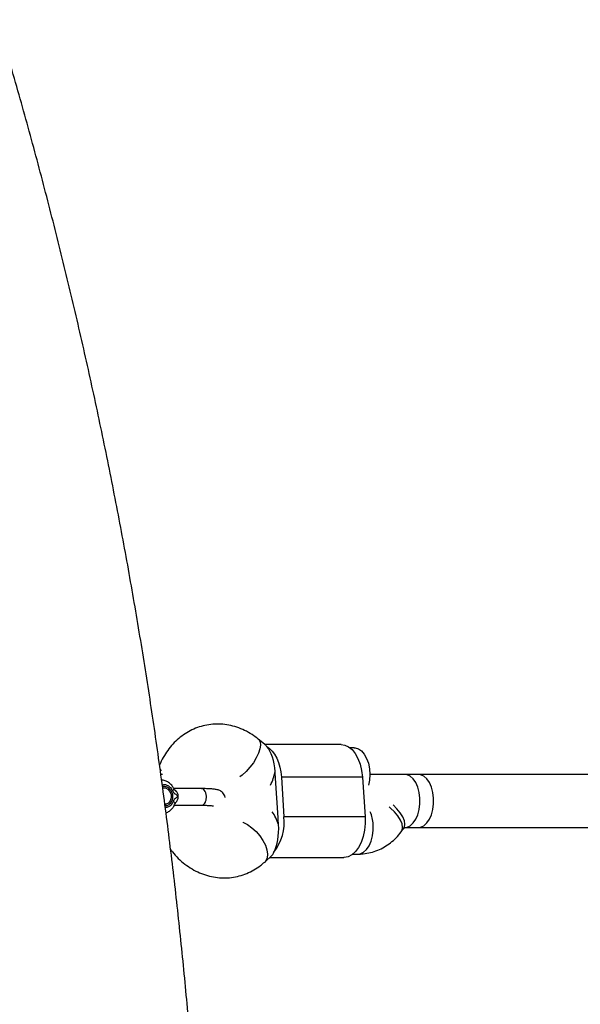
# Model space of a CAD drawing. Units: millimetres. Extents: x -884 to 8497, y 75 to 9741.
# Drawn here: x 3839 to 4008, y 4826 to 5122 of the extents above; entities that cross this region are included whole.
import ezdxf

# ---------------------------------------------------------------- set-up
doc = ezdxf.new("R2010")
doc.units = ezdxf.units.MM
doc.layers.add('Layer 1', color=7, linetype='Continuous')

msp = doc.modelspace()

# ---------------------------------------------------------------- linework, layer by layer
at = {"layer": 'Layer 1', "lineweight": 25}
for points, knots in [([(3895.79, 4687.88), (3895.78, 4691.51), (3895.77, 4695.13), (3895.75, 4698.76), (3895.75, 4698.76), (3895.71, 4705.59), (3895.61, 4712.43), (3895.47, 4719.26), (3895.47, 4719.26), (3895.33, 4726.1), (3895.14, 4732.93), (3894.91, 4739.76), (3894.91, 4739.76), (3894.68, 4746.59), (3894.4, 4753.42), (3894.08, 4760.25), (3894.08, 4760.25), (3893.75, 4767.08), (3893.39, 4773.9), (3892.97, 4780.72), (3892.97, 4780.72), (3892.56, 4787.54), (3892.1, 4794.36), (3891.59, 4801.17), (3891.59, 4801.17), (3891.08, 4807.98), (3890.53, 4814.79), (3889.94, 4821.59), (3889.94, 4821.59), (3889.34, 4828.39), (3888.69, 4835.19), (3888.01, 4841.98), (3888.01, 4841.98), (3887.32, 4848.77), (3886.58, 4855.56), (3885.81, 4862.33), (3885.81, 4862.33), (3885.03, 4869.11), (3884.2, 4875.88), (3883.33, 4882.64), (3883.33, 4882.64), (3882.46, 4889.41), (3881.55, 4896.16), (3880.59, 4902.91), (3880.59, 4902.91), (3879.63, 4909.66), (3878.62, 4916.39), (3877.57, 4923.12), (3877.57, 4923.12), (3876.52, 4929.85), (3875.42, 4936.57), (3874.28, 4943.28), (3874.28, 4943.28), (3873.14, 4949.99), (3871.96, 4956.69), (3870.73, 4963.38), (3870.73, 4963.38), (3869.49, 4970.07), (3868.22, 4976.75), (3866.9, 4983.41), (3866.9, 4983.41), (3865.58, 4990.08), (3864.21, 4996.73), (3862.8, 5003.37), (3862.8, 5003.37), (3861.4, 5010.02), (3859.94, 5016.65), (3858.44, 5023.26), (3858.44, 5023.26), (3856.95, 5029.88), (3855.4, 5036.48), (3853.82, 5043.07), (3853.82, 5043.07), (3852.23, 5049.66), (3850.6, 5056.23), (3848.92, 5062.79), (3848.92, 5062.79), (3847.25, 5069.35), (3845.53, 5075.9), (3843.77, 5082.43), (3843.77, 5082.43), (3842.01, 5088.96), (3840.2, 5095.47), (3838.35, 5101.97), (3838.35, 5101.97), (3836.5, 5108.46), (3834.61, 5114.95), (3832.67, 5121.41), (3832.67, 5121.41), (3830.73, 5127.87), (3828.76, 5134.32), (3826.73, 5140.75), (3826.73, 5140.75), (3824.71, 5147.18), (3822.64, 5153.59), (3820.53, 5159.98), (3820.53, 5159.98), (3818.42, 5166.37), (3816.27, 5172.75), (3814.08, 5179.1), (3814.08, 5179.1), (3811.88, 5185.45), (3809.65, 5191.79), (3807.37, 5198.1), (3807.37, 5198.1), (3805.09, 5204.42), (3802.77, 5210.71), (3800.4, 5216.98), (3800.4, 5216.98), (3798.04, 5223.26), (3795.63, 5229.51), (3793.19, 5235.74), (3793.19, 5235.74), (3790.74, 5241.97), (3788.25, 5248.18), (3785.72, 5254.36), (3785.72, 5254.36), (3783.19, 5260.55), (3780.62, 5266.71), (3778, 5272.86), (3778, 5272.86), (3775.39, 5279), (3772.73, 5285.11), (3770.04, 5291.21), (3770.04, 5291.21), (3767.34, 5297.3), (3764.61, 5303.37), (3761.83, 5309.42), (3761.83, 5309.42), (3759.05, 5315.46), (3756.23, 5321.48), (3753.38, 5327.48), (3753.38, 5327.48), (3750.52, 5333.47), (3747.62, 5339.44), (3744.68, 5345.38), (3744.68, 5345.38), (3741.75, 5351.33), (3738.77, 5357.25), (3735.75, 5363.14), (3735.75, 5363.14), (3732.74, 5369.03), (3729.68, 5374.89), (3726.58, 5380.73), (3726.58, 5380.73), (3723.49, 5386.56), (3720.35, 5392.37), (3717.18, 5398.15), (3717.18, 5398.15), (3714.01, 5403.93), (3710.79, 5409.69), (3707.54, 5415.41), (3707.54, 5415.41), (3704.29, 5421.14), (3701.01, 5426.84), (3697.67, 5432.5), (3697.67, 5432.5), (3694.44, 5437.99), (3691.17, 5443.44), (3687.89, 5448.89)], [0, 0, 0, 0, 0.02439, 0.02439, 0.02439, 0.02439, 0.04878, 0.04878, 0.04878, 0.04878, 0.073171, 0.073171, 0.073171, 0.073171, 0.097561, 0.097561, 0.097561, 0.097561, 0.121951, 0.121951, 0.121951, 0.121951, 0.146341, 0.146341, 0.146341, 0.146341, 0.170732, 0.170732, 0.170732, 0.170732, 0.195122, 0.195122, 0.195122, 0.195122, 0.219512, 0.219512, 0.219512, 0.219512, 0.243902, 0.243902, 0.243902, 0.243902, 0.268293, 0.268293, 0.268293, 0.268293, 0.292683, 0.292683, 0.292683, 0.292683, 0.317073, 0.317073, 0.317073, 0.317073, 0.341463, 0.341463, 0.341463, 0.341463, 0.365854, 0.365854, 0.365854, 0.365854, 0.390244, 0.390244, 0.390244, 0.390244, 0.414634, 0.414634, 0.414634, 0.414634, 0.439024, 0.439024, 0.439024, 0.439024, 0.463415, 0.463415, 0.463415, 0.463415, 0.487805, 0.487805, 0.487805, 0.487805, 0.512195, 0.512195, 0.512195, 0.512195, 0.536585, 0.536585, 0.536585, 0.536585, 0.560976, 0.560976, 0.560976, 0.560976, 0.585366, 0.585366, 0.585366, 0.585366, 0.609756, 0.609756, 0.609756, 0.609756, 0.634146, 0.634146, 0.634146, 0.634146, 0.658537, 0.658537, 0.658537, 0.658537, 0.682927, 0.682927, 0.682927, 0.682927, 0.707317, 0.707317, 0.707317, 0.707317, 0.731707, 0.731707, 0.731707, 0.731707, 0.756098, 0.756098, 0.756098, 0.756098, 0.780488, 0.780488, 0.780488, 0.780488, 0.804878, 0.804878, 0.804878, 0.804878, 0.829268, 0.829268, 0.829268, 0.829268, 0.853659, 0.853659, 0.853659, 0.853659, 0.878049, 0.878049, 0.878049, 0.878049, 0.902439, 0.902439, 0.902439, 0.902439, 0.926829, 0.926829, 0.926829, 0.926829, 0.95122, 0.95122, 0.95122, 0.95122, 1, 1, 1, 1]), ([(3910.83, 4906.12), (3910.4, 4906.45), (3909.97, 4906.79), (3909.53, 4907.1), (3909.53, 4907.1), (3908.83, 4907.59), (3908.09, 4908.03), (3907.33, 4908.43), (3907.33, 4908.43), (3906.58, 4908.82), (3905.81, 4909.16), (3905.02, 4909.45), (3905.02, 4909.45), (3904.24, 4909.74), (3903.44, 4909.97), (3902.64, 4910.15), (3902.64, 4910.15), (3901.84, 4910.33), (3901.03, 4910.46), (3900.22, 4910.53), (3900.22, 4910.53), (3899.42, 4910.6), (3898.61, 4910.62), (3897.81, 4910.58), (3897.81, 4910.58), (3897.01, 4910.55), (3896.22, 4910.45), (3895.44, 4910.31), (3895.44, 4910.31), (3894.66, 4910.17), (3893.89, 4909.98), (3893.14, 4909.73), (3893.14, 4909.73), (3892.39, 4909.49), (3891.66, 4909.2), (3890.95, 4908.86), (3890.95, 4908.86), (3890.24, 4908.52), (3889.54, 4908.13), (3888.88, 4907.7), (3888.88, 4907.7), (3888.21, 4907.27), (3887.57, 4906.79), (3886.97, 4906.27), (3886.97, 4906.27), (3886.35, 4905.76), (3885.77, 4905.2), (3885.22, 4904.6), (3885.22, 4904.6), (3884.67, 4904), (3884.15, 4903.37), (3883.67, 4902.7), (3883.67, 4902.7), (3883.19, 4902.03), (3882.75, 4901.32), (3882.34, 4900.59), (3882.34, 4900.59), (3881.92, 4899.86), (3881.52, 4899.11), (3881.23, 4898.3), (3881.23, 4898.3), (3881.23, 4898.29), (3881.22, 4898.27), (3881.22, 4898.26)], [0, 0, 0, 0, 0.058824, 0.058824, 0.058824, 0.058824, 0.117647, 0.117647, 0.117647, 0.117647, 0.176471, 0.176471, 0.176471, 0.176471, 0.235294, 0.235294, 0.235294, 0.235294, 0.294118, 0.294118, 0.294118, 0.294118, 0.352941, 0.352941, 0.352941, 0.352941, 0.411765, 0.411765, 0.411765, 0.411765, 0.470588, 0.470588, 0.470588, 0.470588, 0.529412, 0.529412, 0.529412, 0.529412, 0.588235, 0.588235, 0.588235, 0.588235, 0.647059, 0.647059, 0.647059, 0.647059, 0.705882, 0.705882, 0.705882, 0.705882, 0.764706, 0.764706, 0.764706, 0.764706, 0.823529, 0.823529, 0.823529, 0.823529, 0.882353, 0.882353, 0.882353, 0.882353, 1, 1, 1, 1]), ([(3913.42, 4903.91), (3913.42, 4903.91), (3914.27, 4903.31), (3914.27, 4903.31), (3914.27, 4903.31), (3914.27, 4903.31), (3915.05, 4902.52), (3915.05, 4902.52), (3915.05, 4902.52), (3915.05, 4902.52), (3915.77, 4901.54), (3915.77, 4901.54), (3915.77, 4901.54), (3915.77, 4901.54), (3916.39, 4900.4), (3916.39, 4900.4), (3916.39, 4900.4), (3916.39, 4900.4), (3916.91, 4899.11), (3916.91, 4899.11), (3916.91, 4899.11), (3916.91, 4899.11), (3917.33, 4897.71), (3917.33, 4897.71), (3917.33, 4897.71), (3917.33, 4897.71), (3917.62, 4896.23), (3917.62, 4896.23), (3917.62, 4896.23), (3917.62, 4896.23), (3917.78, 4894.69), (3917.78, 4894.69)], [0, 0, 0, 0, 0.111111, 0.111111, 0.111111, 0.111111, 0.222222, 0.222222, 0.222222, 0.222222, 0.333333, 0.333333, 0.333333, 0.333333, 0.444444, 0.444444, 0.444444, 0.444444, 0.555556, 0.555556, 0.555556, 0.555556, 0.666667, 0.666667, 0.666667, 0.666667, 0.777778, 0.777778, 0.777778, 0.777778, 1, 1, 1, 1]), ([(3935.74, 4904.47), (3935.74, 4904.47), (3936.8, 4904.32), (3936.8, 4904.32), (3936.8, 4904.32), (3936.8, 4904.32), (3937.95, 4903.8), (3937.95, 4903.8), (3937.95, 4903.8), (3937.95, 4903.8), (3939.02, 4902.93), (3939.02, 4902.93), (3939.02, 4902.93), (3939.02, 4902.93), (3939.98, 4901.74), (3939.98, 4901.74), (3939.98, 4901.74), (3939.98, 4901.74), (3940.79, 4900.26), (3940.79, 4900.26), (3940.79, 4900.26), (3940.79, 4900.26), (3941.44, 4898.56), (3941.44, 4898.56), (3941.44, 4898.56), (3941.44, 4898.56), (3941.88, 4896.68), (3941.88, 4896.68), (3941.88, 4896.68), (3941.88, 4896.68), (3942.12, 4894.69), (3942.12, 4894.69)], [0, 0, 0, 0, 0.111111, 0.111111, 0.111111, 0.111111, 0.222222, 0.222222, 0.222222, 0.222222, 0.333333, 0.333333, 0.333333, 0.333333, 0.444444, 0.444444, 0.444444, 0.444444, 0.555556, 0.555556, 0.555556, 0.555556, 0.666667, 0.666667, 0.666667, 0.666667, 0.777778, 0.777778, 0.777778, 0.777778, 1, 1, 1, 1]), ([(3939.67, 4903.46), (3939.67, 4903.46), (3939.91, 4903.45), (3939.91, 4903.45), (3939.91, 4903.45), (3939.91, 4903.45), (3940.91, 4903.17), (3940.91, 4903.17), (3940.91, 4903.17), (3940.91, 4903.17), (3941.84, 4902.54), (3941.84, 4902.54), (3941.84, 4902.54), (3941.84, 4902.54), (3942.68, 4901.57), (3942.68, 4901.57), (3942.68, 4901.57), (3942.68, 4901.57), (3943.38, 4900.32), (3943.38, 4900.32), (3943.38, 4900.32), (3943.38, 4900.32), (3943.9, 4898.84), (3943.9, 4898.84), (3943.9, 4898.84), (3943.9, 4898.84), (3944.23, 4897.2), (3944.23, 4897.2), (3944.23, 4897.2), (3944.23, 4897.2), (3944.34, 4895.48), (3944.34, 4895.48), (3944.34, 4895.48), (3944.34, 4895.48), (3944.23, 4893.76), (3944.23, 4893.76), (3944.23, 4893.76), (3944.23, 4893.76), (3943.95, 4892.25), (3943.95, 4892.25)], [0, 0, 0, 0, 0.090909, 0.090909, 0.090909, 0.090909, 0.181818, 0.181818, 0.181818, 0.181818, 0.272727, 0.272727, 0.272727, 0.272727, 0.363636, 0.363636, 0.363636, 0.363636, 0.454545, 0.454545, 0.454545, 0.454545, 0.545455, 0.545455, 0.545455, 0.545455, 0.636364, 0.636364, 0.636364, 0.636364, 0.727273, 0.727273, 0.727273, 0.727273, 0.818182, 0.818182, 0.818182, 0.818182, 1, 1, 1, 1]), ([(3963.49, 4888.4), (3963.49, 4888.4), (3963.27, 4890.09), (3963.27, 4890.09), (3963.27, 4890.09), (3963.27, 4890.09), (3962.84, 4891.65), (3962.84, 4891.65), (3962.84, 4891.65), (3962.84, 4891.65), (3962.23, 4893.03), (3962.23, 4893.03), (3962.23, 4893.03), (3962.23, 4893.03), (3961.46, 4894.14), (3961.46, 4894.14), (3961.46, 4894.14), (3961.46, 4894.14), (3960.56, 4894.95), (3960.56, 4894.95), (3960.56, 4894.95), (3960.56, 4894.95), (3959.59, 4895.41), (3959.59, 4895.41), (3959.59, 4895.41), (3959.59, 4895.41), (3958.84, 4895.51), (3958.84, 4895.51)], [0, 0, 0, 0, 0.125, 0.125, 0.125, 0.125, 0.25, 0.25, 0.25, 0.25, 0.375, 0.375, 0.375, 0.375, 0.5, 0.5, 0.5, 0.5, 0.625, 0.625, 0.625, 0.625, 0.75, 0.75, 0.75, 0.75, 1, 1, 1, 1]), ([(3885.59, 4891.09), (3885.48, 4891.3), (3885.36, 4891.52), (3885.23, 4891.72), (3885.23, 4891.72), (3885, 4892.08), (3884.73, 4892.4), (3884.42, 4892.67), (3884.42, 4892.67), (3884.12, 4892.95), (3883.78, 4893.18), (3883.43, 4893.37), (3883.43, 4893.37), (3883.07, 4893.56), (3882.7, 4893.71), (3882.31, 4893.75), (3882.31, 4893.75), (3882.15, 4893.77), (3881.99, 4893.77), (3881.83, 4893.77)], [0, 0, 0, 0, 0.166667, 0.166667, 0.166667, 0.166667, 0.333333, 0.333333, 0.333333, 0.333333, 0.5, 0.5, 0.5, 0.5, 0.666667, 0.666667, 0.666667, 0.666667, 1, 1, 1, 1]), ([(3882.23, 4891.46), (3882.23, 4891.46), (3882.99, 4891.43), (3882.99, 4891.43), (3882.99, 4891.43), (3882.99, 4891.43), (3883.73, 4891.03), (3883.73, 4891.03), (3883.73, 4891.03), (3883.73, 4891.03), (3884.32, 4890.33), (3884.32, 4890.33), (3884.32, 4890.33), (3884.32, 4890.33), (3884.67, 4889.42), (3884.67, 4889.42), (3884.67, 4889.42), (3884.67, 4889.42), (3884.71, 4888.46), (3884.71, 4888.46), (3884.71, 4888.46), (3884.71, 4888.46), (3884.44, 4887.57), (3884.44, 4887.57), (3884.44, 4887.57), (3884.44, 4887.57), (3883.91, 4886.9), (3883.91, 4886.9), (3883.91, 4886.9), (3883.91, 4886.9), (3883.2, 4886.56), (3883.2, 4886.56)], [0, 0, 0, 0, 0.111111, 0.111111, 0.111111, 0.111111, 0.222222, 0.222222, 0.222222, 0.222222, 0.333333, 0.333333, 0.333333, 0.333333, 0.444444, 0.444444, 0.444444, 0.444444, 0.555556, 0.555556, 0.555556, 0.555556, 0.666667, 0.666667, 0.666667, 0.666667, 0.777778, 0.777778, 0.777778, 0.777778, 1, 1, 1, 1]), ([(3885.13, 4889.01), (3885.12, 4888.62), (3885.11, 4888.23), (3885.02, 4887.87), (3885.02, 4887.87), (3884.93, 4887.51), (3884.76, 4887.18), (3884.55, 4886.9), (3884.55, 4886.9), (3884.34, 4886.62), (3884.09, 4886.39), (3883.8, 4886.25), (3883.8, 4886.25), (3883.52, 4886.12), (3883.2, 4886.07), (3882.89, 4886.03)], [0, 0, 0, 0, 0.2, 0.2, 0.2, 0.2, 0.4, 0.4, 0.4, 0.4, 0.6, 0.6, 0.6, 0.6, 1, 1, 1, 1]), ([(3885.11, 4890.6), (3885.23, 4890.69), (3885.35, 4890.77), (3885.44, 4890.85), (3885.44, 4890.85), (3885.53, 4890.93), (3885.59, 4890.99), (3885.59, 4891.03), (3885.59, 4891.03), (3885.59, 4891.05), (3885.58, 4891.06), (3885.57, 4891.08)], [0, 0, 0, 0, 0.25, 0.25, 0.25, 0.25, 0.5, 0.5, 0.5, 0.5, 1, 1, 1, 1]), ([(3885.11, 4890.6), (3885.22, 4890.42), (3885.32, 4890.25), (3885.44, 4890.1), (3885.44, 4890.1), (3885.57, 4889.95), (3885.71, 4889.82), (3885.86, 4889.7), (3885.86, 4889.7), (3886.15, 4889.46), (3886.45, 4889.23), (3886.75, 4889.01)], [0, 0, 0, 0, 0.25, 0.25, 0.25, 0.25, 0.5, 0.5, 0.5, 0.5, 1, 1, 1, 1]), ([(3886.75, 4889.01), (3886.75, 4889.01), (3886.75, 4889.01), (3886.75, 4889.01), (3886.75, 4889.01), (3886.75, 4889), (3886.75, 4889), (3886.75, 4889), (3886.75, 4889), (3886.75, 4889), (3886.75, 4889), (3886.75, 4889), (3886.75, 4889), (3886.75, 4888.99), (3886.74, 4888.99), (3886.74, 4888.99), (3886.74, 4888.99), (3886.73, 4888.97), (3886.72, 4888.96), (3886.7, 4888.95), (3886.7, 4888.95), (3886.66, 4888.9), (3886.61, 4888.86), (3886.56, 4888.82), (3886.56, 4888.82), (3886.5, 4888.76), (3886.43, 4888.7), (3886.36, 4888.65), (3886.36, 4888.65), (3886.23, 4888.54), (3886.09, 4888.43), (3885.96, 4888.31), (3885.96, 4888.31), (3885.81, 4888.18), (3885.68, 4888.04), (3885.57, 4887.88), (3885.57, 4887.88), (3885.47, 4887.74), (3885.4, 4887.57), (3885.32, 4887.41)], [0, 0, 0, 0, 0.090909, 0.090909, 0.090909, 0.090909, 0.181818, 0.181818, 0.181818, 0.181818, 0.272727, 0.272727, 0.272727, 0.272727, 0.363636, 0.363636, 0.363636, 0.363636, 0.454545, 0.454545, 0.454545, 0.454545, 0.545455, 0.545455, 0.545455, 0.545455, 0.636364, 0.636364, 0.636364, 0.636364, 0.727273, 0.727273, 0.727273, 0.727273, 0.818182, 0.818182, 0.818182, 0.818182, 1, 1, 1, 1]), ([(3885.51, 4891), (3885.55, 4890.98), (3885.59, 4890.96), (3885.63, 4890.93), (3885.63, 4890.93), (3885.81, 4890.83), (3885.98, 4890.67), (3886.14, 4890.48), (3886.14, 4890.48), (3886.32, 4890.27), (3886.48, 4890.03), (3886.58, 4889.76), (3886.58, 4889.76), (3886.64, 4889.61), (3886.68, 4889.45), (3886.72, 4889.29), (3886.72, 4889.29), (3886.73, 4889.26), (3886.74, 4889.23), (3886.74, 4889.2), (3886.74, 4889.2), (3886.74, 4889.17), (3886.74, 4889.14), (3886.74, 4889.12), (3886.74, 4889.12), (3886.74, 4889.11), (3886.74, 4889.1), (3886.74, 4889.09), (3886.74, 4889.09), (3886.74, 4889.09), (3886.74, 4889.08), (3886.74, 4889.07), (3886.74, 4889.07), (3886.74, 4889.06), (3886.74, 4889.06), (3886.74, 4889.05), (3886.74, 4889.05), (3886.74, 4889.04), (3886.74, 4889.04), (3886.74, 4889.03), (3886.74, 4889.03), (3886.74, 4889.03), (3886.74, 4889.03), (3886.74, 4889.03), (3886.74, 4889.03), (3886.74, 4889.02), (3886.74, 4889.02), (3886.74, 4889.02), (3886.74, 4889.02), (3886.75, 4889.02), (3886.75, 4889.02), (3886.75, 4889.02), (3886.75, 4889.02), (3886.75, 4889.01), (3886.75, 4889.01), (3886.75, 4889.01)], [0, 0, 0, 0, 0.066667, 0.066667, 0.066667, 0.066667, 0.133333, 0.133333, 0.133333, 0.133333, 0.2, 0.2, 0.2, 0.2, 0.266667, 0.266667, 0.266667, 0.266667, 0.333333, 0.333333, 0.333333, 0.333333, 0.4, 0.4, 0.4, 0.4, 0.466667, 0.466667, 0.466667, 0.466667, 0.533333, 0.533333, 0.533333, 0.533333, 0.6, 0.6, 0.6, 0.6, 0.666667, 0.666667, 0.666667, 0.666667, 0.733333, 0.733333, 0.733333, 0.733333, 0.8, 0.8, 0.8, 0.8, 0.866667, 0.866667, 0.866667, 0.866667, 1, 1, 1, 1]), ([(3886.75, 4889.01), (3886.75, 4888.76), (3886.74, 4888.51), (3886.69, 4888.27), (3886.69, 4888.27), (3886.64, 4888.03), (3886.55, 4887.8), (3886.44, 4887.59), (3886.44, 4887.59), (3886.4, 4887.51), (3886.35, 4887.43), (3886.31, 4887.36), (3886.31, 4887.36), (3886.23, 4887.23), (3886.14, 4887.1), (3886.05, 4887.01), (3886.05, 4887.01), (3886.03, 4886.99), (3886.01, 4886.97), (3885.99, 4886.95)], [0, 0, 0, 0, 0.166667, 0.166667, 0.166667, 0.166667, 0.333333, 0.333333, 0.333333, 0.333333, 0.5, 0.5, 0.5, 0.5, 0.666667, 0.666667, 0.666667, 0.666667, 1, 1, 1, 1]), ([(3900.89, 4888.61), (3900.82, 4888.88), (3900.75, 4889.16), (3900.63, 4889.4), (3900.63, 4889.4), (3900.53, 4889.62), (3900.38, 4889.82), (3900.23, 4889.99), (3900.23, 4889.99), (3900.08, 4890.15), (3899.92, 4890.28), (3899.76, 4890.39), (3899.76, 4890.39), (3899.6, 4890.5), (3899.45, 4890.58), (3899.3, 4890.65), (3899.3, 4890.65), (3899.13, 4890.73), (3898.98, 4890.78), (3898.84, 4890.83), (3898.84, 4890.83), (3898.64, 4890.89), (3898.45, 4890.93), (3898.26, 4890.97), (3898.26, 4890.97), (3897.93, 4891.03), (3897.59, 4891.07), (3897.2, 4891.11), (3897.2, 4891.11), (3896.85, 4891.14), (3896.45, 4891.17), (3896.03, 4891.19), (3896.03, 4891.19), (3895.57, 4891.21), (3895.08, 4891.22), (3894.55, 4891.22), (3894.55, 4891.22), (3894.32, 4891.23), (3894.07, 4891.23), (3893.83, 4891.23)], [0, 0, 0, 0, 0.090909, 0.090909, 0.090909, 0.090909, 0.181818, 0.181818, 0.181818, 0.181818, 0.272727, 0.272727, 0.272727, 0.272727, 0.363636, 0.363636, 0.363636, 0.363636, 0.454545, 0.454545, 0.454545, 0.454545, 0.545455, 0.545455, 0.545455, 0.545455, 0.636364, 0.636364, 0.636364, 0.636364, 0.727273, 0.727273, 0.727273, 0.727273, 0.818182, 0.818182, 0.818182, 0.818182, 1, 1, 1, 1]), ([(3883.14, 4884.03), (3883.15, 4884.03), (3883.16, 4884.03), (3883.17, 4884.03), (3883.17, 4884.03), (3883.53, 4884.09), (3883.86, 4884.29), (3884.16, 4884.5), (3884.16, 4884.5), (3884.46, 4884.72), (3884.74, 4884.95), (3884.98, 4885.22), (3884.98, 4885.22), (3885.23, 4885.5), (3885.44, 4885.82), (3885.61, 4886.16), (3885.61, 4886.16), (3885.71, 4886.35), (3885.78, 4886.55), (3885.86, 4886.74)], [0, 0, 0, 0, 0.166667, 0.166667, 0.166667, 0.166667, 0.333333, 0.333333, 0.333333, 0.333333, 0.5, 0.5, 0.5, 0.5, 0.666667, 0.666667, 0.666667, 0.666667, 1, 1, 1, 1]), ([(3885.86, 4886.73), (3885.86, 4886.75), (3885.86, 4886.76), (3885.88, 4886.79), (3885.88, 4886.79), (3885.89, 4886.81), (3885.9, 4886.83), (3885.92, 4886.85), (3885.92, 4886.85), (3885.93, 4886.87), (3885.96, 4886.9), (3885.98, 4886.93)], [0, 0, 0, 0, 0.25, 0.25, 0.25, 0.25, 0.5, 0.5, 0.5, 0.5, 1, 1, 1, 1]), ([(3893.83, 4886.23), (3894.08, 4886.23), (3894.33, 4886.23), (3894.57, 4886.23), (3894.57, 4886.23), (3895.01, 4886.22), (3895.41, 4886.21), (3895.77, 4886.19), (3895.77, 4886.19), (3896.12, 4886.18), (3896.44, 4886.16), (3896.69, 4886.14), (3896.69, 4886.14), (3896.89, 4886.12), (3897.06, 4886.1), (3897.19, 4886.08), (3897.19, 4886.08), (3897.3, 4886.06), (3897.39, 4886.04), (3897.38, 4886.04), (3897.38, 4886.04), (3897.38, 4886.04), (3897.38, 4886.05), (3897.37, 4886.05)], [0, 0, 0, 0, 0.142857, 0.142857, 0.142857, 0.142857, 0.285714, 0.285714, 0.285714, 0.285714, 0.428571, 0.428571, 0.428571, 0.428571, 0.571429, 0.571429, 0.571429, 0.571429, 0.714286, 0.714286, 0.714286, 0.714286, 1, 1, 1, 1]), ([(3958.84, 4879.52), (3958.84, 4879.52), (3959.61, 4879.62), (3959.61, 4879.62), (3959.61, 4879.62), (3959.61, 4879.62), (3960.59, 4880.09), (3960.59, 4880.09), (3960.59, 4880.09), (3960.59, 4880.09), (3961.48, 4880.91), (3961.48, 4880.91), (3961.48, 4880.91), (3961.48, 4880.91), (3962.24, 4882.03), (3962.24, 4882.03), (3962.24, 4882.03), (3962.24, 4882.03), (3962.85, 4883.41), (3962.85, 4883.41), (3962.85, 4883.41), (3962.85, 4883.41), (3963.28, 4884.98), (3963.28, 4884.98), (3963.28, 4884.98), (3963.28, 4884.98), (3963.49, 4886.67), (3963.49, 4886.67), (3963.49, 4886.67), (3963.49, 4886.67), (3963.49, 4888.4), (3963.49, 4888.4)], [0, 0, 0, 0, 0.111111, 0.111111, 0.111111, 0.111111, 0.222222, 0.222222, 0.222222, 0.222222, 0.333333, 0.333333, 0.333333, 0.333333, 0.444444, 0.444444, 0.444444, 0.444444, 0.555556, 0.555556, 0.555556, 0.555556, 0.666667, 0.666667, 0.666667, 0.666667, 0.777778, 0.777778, 0.777778, 0.777778, 1, 1, 1, 1]), ([(3942.9, 4882.77), (3942.9, 4882.77), (3942.92, 4880.74), (3942.92, 4880.74), (3942.92, 4880.74), (3942.92, 4880.74), (3942.73, 4878.74), (3942.73, 4878.74), (3942.73, 4878.74), (3942.73, 4878.74), (3942.32, 4876.83), (3942.32, 4876.83), (3942.32, 4876.83), (3942.32, 4876.83), (3941.71, 4875.09), (3941.71, 4875.09), (3941.71, 4875.09), (3941.71, 4875.09), (3940.93, 4873.56), (3940.93, 4873.56), (3940.93, 4873.56), (3940.93, 4873.56), (3940, 4872.31), (3940, 4872.31), (3940, 4872.31), (3940, 4872.31), (3938.95, 4871.37), (3938.95, 4871.37), (3938.95, 4871.37), (3938.95, 4871.37), (3937.81, 4870.78), (3937.81, 4870.78), (3937.81, 4870.78), (3937.81, 4870.78), (3936.63, 4870.56), (3936.63, 4870.56), (3936.63, 4870.56), (3936.63, 4870.56), (3936.52, 4870.56), (3936.52, 4870.56)], [0, 0, 0, 0, 0.090909, 0.090909, 0.090909, 0.090909, 0.181818, 0.181818, 0.181818, 0.181818, 0.272727, 0.272727, 0.272727, 0.272727, 0.363636, 0.363636, 0.363636, 0.363636, 0.454545, 0.454545, 0.454545, 0.454545, 0.545455, 0.545455, 0.545455, 0.545455, 0.636364, 0.636364, 0.636364, 0.636364, 0.727273, 0.727273, 0.727273, 0.727273, 0.818182, 0.818182, 0.818182, 0.818182, 1, 1, 1, 1]), ([(3940.73, 4871.57), (3941.28, 4871.58), (3941.83, 4871.6), (3942.39, 4871.65), (3942.39, 4871.65), (3943.13, 4871.73), (3943.87, 4871.86), (3944.59, 4872.05), (3944.59, 4872.05), (3945.31, 4872.23), (3946.02, 4872.46), (3946.71, 4872.74), (3946.71, 4872.74), (3947.4, 4873.02), (3948.07, 4873.35), (3948.71, 4873.72), (3948.71, 4873.72), (3949.35, 4874.1), (3949.97, 4874.52), (3950.56, 4874.97), (3950.56, 4874.97), (3951.16, 4875.43), (3951.72, 4875.93), (3952.25, 4876.47), (3952.25, 4876.47), (3952.79, 4877.04), (3953.28, 4877.64), (3953.78, 4878.25)], [0, 0, 0, 0, 0.125, 0.125, 0.125, 0.125, 0.25, 0.25, 0.25, 0.25, 0.375, 0.375, 0.375, 0.375, 0.5, 0.5, 0.5, 0.5, 0.625, 0.625, 0.625, 0.625, 0.75, 0.75, 0.75, 0.75, 1, 1, 1, 1]), ([(3954.5, 4879.22), (3954.54, 4879.26), (3954.57, 4879.31), (3954.61, 4879.34), (3954.61, 4879.34), (3954.69, 4879.44), (3954.75, 4879.48), (3954.78, 4879.5), (3954.78, 4879.5), (3954.8, 4879.52), (3954.8, 4879.52), (3954.81, 4879.52)], [0, 0, 0, 0, 0.25, 0.25, 0.25, 0.25, 0.5, 0.5, 0.5, 0.5, 1, 1, 1, 1]), ([(3884.5, 4873.05), (3884.68, 4872.79), (3884.87, 4872.52), (3885.06, 4872.27), (3885.06, 4872.27), (3885.6, 4871.56), (3886.22, 4870.91), (3886.85, 4870.3), (3886.85, 4870.3), (3887.49, 4869.68), (3888.14, 4869.1), (3888.84, 4868.57), (3888.84, 4868.57), (3889.52, 4868.04), (3890.24, 4867.55), (3890.98, 4867.11), (3890.98, 4867.11), (3891.72, 4866.68), (3892.47, 4866.29), (3893.25, 4865.96), (3893.25, 4865.96), (3894.02, 4865.63), (3894.81, 4865.35), (3895.61, 4865.12), (3895.61, 4865.12), (3896.41, 4864.9), (3897.21, 4864.73), (3898.02, 4864.61), (3898.02, 4864.61), (3898.82, 4864.49), (3899.63, 4864.43), (3900.44, 4864.43), (3900.44, 4864.43), (3901.24, 4864.42), (3902.04, 4864.46), (3902.83, 4864.56), (3902.83, 4864.56), (3903.61, 4864.66), (3904.39, 4864.81), (3905.16, 4865.02), (3905.16, 4865.02), (3905.92, 4865.22), (3906.67, 4865.47), (3907.4, 4865.77), (3907.4, 4865.77), (3908.13, 4866.07), (3908.84, 4866.42), (3909.52, 4866.82), (3909.52, 4866.82), (3910.21, 4867.21), (3910.87, 4867.65), (3911.5, 4868.13), (3911.5, 4868.13), (3911.94, 4868.47), (3912.36, 4868.83), (3912.78, 4869.2)], [0, 0, 0, 0, 0.066667, 0.066667, 0.066667, 0.066667, 0.133333, 0.133333, 0.133333, 0.133333, 0.2, 0.2, 0.2, 0.2, 0.266667, 0.266667, 0.266667, 0.266667, 0.333333, 0.333333, 0.333333, 0.333333, 0.4, 0.4, 0.4, 0.4, 0.466667, 0.466667, 0.466667, 0.466667, 0.533333, 0.533333, 0.533333, 0.533333, 0.6, 0.6, 0.6, 0.6, 0.666667, 0.666667, 0.666667, 0.666667, 0.733333, 0.733333, 0.733333, 0.733333, 0.8, 0.8, 0.8, 0.8, 0.866667, 0.866667, 0.866667, 0.866667, 1, 1, 1, 1]), ([(3914.91, 4871.22), (3914.98, 4871.25), (3915.05, 4871.29), (3915.11, 4871.33), (3915.11, 4871.33), (3915.37, 4871.51), (3915.43, 4871.82), (3915.49, 4872.13)], [0, 0, 0, 0, 0.333333, 0.333333, 0.333333, 0.333333, 1, 1, 1, 1])]:
    msp.add_open_spline(points, degree=3, knots=knots, dxfattribs=at)
at = {"layer": 'Layer 1', "color": 8, "lineweight": 25}
for points, knots in [([(3910.83, 4906.12), (3910.83, 4906.12), (3911.01, 4905.94), (3911.01, 4905.94), (3911.01, 4905.94), (3911.01, 4905.94), (3911.38, 4905.24), (3911.38, 4905.24), (3911.38, 4905.24), (3911.38, 4905.24), (3911.49, 4904.29), (3911.49, 4904.29), (3911.49, 4904.29), (3911.49, 4904.29), (3911.33, 4903.14), (3911.33, 4903.14), (3911.33, 4903.14), (3911.33, 4903.14), (3910.91, 4901.84), (3910.91, 4901.84), (3910.91, 4901.84), (3910.91, 4901.84), (3910.25, 4900.44), (3910.25, 4900.44), (3910.25, 4900.44), (3910.25, 4900.44), (3909.38, 4899.02), (3909.38, 4899.02), (3909.38, 4899.02), (3909.38, 4899.02), (3908.35, 4897.64), (3908.35, 4897.64), (3908.35, 4897.64), (3908.35, 4897.64), (3907.2, 4896.37), (3907.2, 4896.37), (3907.2, 4896.37), (3907.2, 4896.37), (3905.98, 4895.26), (3905.98, 4895.26), (3905.98, 4895.26), (3905.98, 4895.26), (3905.35, 4894.78), (3905.35, 4894.78)], [0, 0, 0, 0, 0.083333, 0.083333, 0.083333, 0.083333, 0.166667, 0.166667, 0.166667, 0.166667, 0.25, 0.25, 0.25, 0.25, 0.333333, 0.333333, 0.333333, 0.333333, 0.416667, 0.416667, 0.416667, 0.416667, 0.5, 0.5, 0.5, 0.5, 0.583333, 0.583333, 0.583333, 0.583333, 0.666667, 0.666667, 0.666667, 0.666667, 0.75, 0.75, 0.75, 0.75, 0.833333, 0.833333, 0.833333, 0.833333, 1, 1, 1, 1]), ([(3959.41, 4888.4), (3959.41, 4888.4), (3959.19, 4890.09), (3959.19, 4890.09), (3959.19, 4890.09), (3959.19, 4890.09), (3958.76, 4891.65), (3958.76, 4891.65), (3958.76, 4891.65), (3958.76, 4891.65), (3958.15, 4893.03), (3958.15, 4893.03), (3958.15, 4893.03), (3958.15, 4893.03), (3957.38, 4894.14), (3957.38, 4894.14), (3957.38, 4894.14), (3957.38, 4894.14), (3956.48, 4894.95), (3956.48, 4894.95), (3956.48, 4894.95), (3956.48, 4894.95), (3955.51, 4895.41), (3955.51, 4895.41), (3955.51, 4895.41), (3955.51, 4895.41), (3954.76, 4895.51), (3954.76, 4895.51)], [0, 0, 0, 0, 0.125, 0.125, 0.125, 0.125, 0.25, 0.25, 0.25, 0.25, 0.375, 0.375, 0.375, 0.375, 0.5, 0.5, 0.5, 0.5, 0.625, 0.625, 0.625, 0.625, 0.75, 0.75, 0.75, 0.75, 1, 1, 1, 1]), ([(3882.01, 4892.4), (3882.25, 4892.44), (3882.49, 4892.48), (3882.74, 4892.47), (3882.74, 4892.47), (3883.05, 4892.45), (3883.37, 4892.33), (3883.67, 4892.17), (3883.67, 4892.17), (3883.97, 4892.01), (3884.25, 4891.79), (3884.49, 4891.52), (3884.49, 4891.52), (3884.73, 4891.25), (3884.92, 4890.93), (3885.11, 4890.6)], [0, 0, 0, 0, 0.2, 0.2, 0.2, 0.2, 0.4, 0.4, 0.4, 0.4, 0.6, 0.6, 0.6, 0.6, 1, 1, 1, 1]), ([(3882.07, 4891.93), (3882.3, 4891.96), (3882.52, 4891.99), (3882.74, 4891.97), (3882.74, 4891.97), (3882.98, 4891.95), (3883.22, 4891.87), (3883.45, 4891.76), (3883.45, 4891.76), (3883.67, 4891.65), (3883.89, 4891.5), (3884.09, 4891.31), (3884.09, 4891.31), (3884.28, 4891.13), (3884.46, 4890.91), (3884.61, 4890.66), (3884.61, 4890.66), (3884.76, 4890.42), (3884.89, 4890.15), (3884.97, 4889.87), (3884.97, 4889.87), (3885.05, 4889.59), (3885.09, 4889.3), (3885.13, 4889.01)], [0, 0, 0, 0, 0.142857, 0.142857, 0.142857, 0.142857, 0.285714, 0.285714, 0.285714, 0.285714, 0.428571, 0.428571, 0.428571, 0.428571, 0.571429, 0.571429, 0.571429, 0.571429, 0.714286, 0.714286, 0.714286, 0.714286, 1, 1, 1, 1]), ([(3895.28, 4889.01), (3895.24, 4889.33), (3895.2, 4889.65), (3895.11, 4889.94), (3895.11, 4889.94), (3895.02, 4890.22), (3894.89, 4890.47), (3894.74, 4890.68), (3894.74, 4890.68), (3894.59, 4890.89), (3894.42, 4891.06), (3894.24, 4891.13), (3894.24, 4891.13), (3894.11, 4891.18), (3893.97, 4891.19), (3893.83, 4891.19)], [0, 0, 0, 0, 0.2, 0.2, 0.2, 0.2, 0.4, 0.4, 0.4, 0.4, 0.6, 0.6, 0.6, 0.6, 1, 1, 1, 1]), ([(3893.83, 4886.27), (3893.89, 4886.26), (3893.94, 4886.25), (3893.99, 4886.25), (3893.99, 4886.25), (3894.18, 4886.24), (3894.37, 4886.37), (3894.54, 4886.54), (3894.54, 4886.54), (3894.7, 4886.71), (3894.85, 4886.92), (3894.97, 4887.17), (3894.97, 4887.17), (3895.09, 4887.42), (3895.19, 4887.72), (3895.23, 4888.03), (3895.23, 4888.03), (3895.28, 4888.35), (3895.28, 4888.68), (3895.28, 4889.01)], [0, 0, 0, 0, 0.166667, 0.166667, 0.166667, 0.166667, 0.333333, 0.333333, 0.333333, 0.333333, 0.5, 0.5, 0.5, 0.5, 0.666667, 0.666667, 0.666667, 0.666667, 1, 1, 1, 1]), ([(3885.32, 4887.41), (3885.17, 4887.08), (3885.02, 4886.76), (3884.82, 4886.49), (3884.82, 4886.49), (3884.61, 4886.22), (3884.36, 4886.01), (3884.08, 4885.84), (3884.08, 4885.84), (3883.8, 4885.67), (3883.5, 4885.54), (3883.19, 4885.54), (3883.19, 4885.54), (3883.11, 4885.55), (3883.02, 4885.56), (3882.94, 4885.57)], [0, 0, 0, 0, 0.2, 0.2, 0.2, 0.2, 0.4, 0.4, 0.4, 0.4, 0.6, 0.6, 0.6, 0.6, 1, 1, 1, 1]), ([(3885.32, 4887.41), (3885.45, 4887.32), (3885.59, 4887.23), (3885.69, 4887.14), (3885.69, 4887.14), (3885.79, 4887.05), (3885.85, 4886.96), (3885.86, 4886.88), (3885.86, 4886.88), (3885.87, 4886.83), (3885.85, 4886.79), (3885.84, 4886.75)], [0, 0, 0, 0, 0.25, 0.25, 0.25, 0.25, 0.5, 0.5, 0.5, 0.5, 1, 1, 1, 1]), ([(3954.5, 4879.22), (3954.5, 4879.22), (3954.75, 4879.66), (3954.75, 4879.66), (3954.75, 4879.66), (3954.75, 4879.66), (3954.9, 4880.55), (3954.9, 4880.55), (3954.9, 4880.55), (3954.9, 4880.55), (3954.73, 4881.6), (3954.73, 4881.6), (3954.73, 4881.6), (3954.73, 4881.6), (3954.25, 4882.76), (3954.25, 4882.76), (3954.25, 4882.76), (3954.25, 4882.76), (3953.49, 4883.98), (3953.49, 4883.98), (3953.49, 4883.98), (3953.49, 4883.98), (3952.48, 4885.21), (3952.48, 4885.21), (3952.48, 4885.21), (3952.48, 4885.21), (3951.32, 4886.32), (3951.32, 4886.32)], [0, 0, 0, 0, 0.125, 0.125, 0.125, 0.125, 0.25, 0.25, 0.25, 0.25, 0.375, 0.375, 0.375, 0.375, 0.5, 0.5, 0.5, 0.5, 0.625, 0.625, 0.625, 0.625, 0.75, 0.75, 0.75, 0.75, 1, 1, 1, 1]), ([(3954.89, 4879.52), (3954.89, 4879.52), (3955.53, 4879.62), (3955.53, 4879.62), (3955.53, 4879.62), (3955.53, 4879.62), (3956.5, 4880.09), (3956.5, 4880.09), (3956.5, 4880.09), (3956.5, 4880.09), (3957.4, 4880.91), (3957.4, 4880.91), (3957.4, 4880.91), (3957.4, 4880.91), (3958.16, 4882.03), (3958.16, 4882.03), (3958.16, 4882.03), (3958.16, 4882.03), (3958.77, 4883.41), (3958.77, 4883.41), (3958.77, 4883.41), (3958.77, 4883.41), (3959.2, 4884.98), (3959.2, 4884.98), (3959.2, 4884.98), (3959.2, 4884.98), (3959.41, 4886.67), (3959.41, 4886.67), (3959.41, 4886.67), (3959.41, 4886.67), (3959.41, 4888.4), (3959.41, 4888.4)], [0, 0, 0, 0, 0.111111, 0.111111, 0.111111, 0.111111, 0.222222, 0.222222, 0.222222, 0.222222, 0.333333, 0.333333, 0.333333, 0.333333, 0.444444, 0.444444, 0.444444, 0.444444, 0.555556, 0.555556, 0.555556, 0.555556, 0.666667, 0.666667, 0.666667, 0.666667, 0.777778, 0.777778, 0.777778, 0.777778, 1, 1, 1, 1]), ([(3953.78, 4878.25), (3953.78, 4878.25), (3954.02, 4878.7), (3954.02, 4878.7), (3954.02, 4878.7), (3954.02, 4878.7), (3954.17, 4879.59), (3954.17, 4879.59), (3954.17, 4879.59), (3954.17, 4879.59), (3954.01, 4880.64), (3954.01, 4880.64), (3954.01, 4880.64), (3954.01, 4880.64), (3953.53, 4881.8), (3953.53, 4881.8), (3953.53, 4881.8), (3953.53, 4881.8), (3952.77, 4883.02), (3952.77, 4883.02), (3952.77, 4883.02), (3952.77, 4883.02), (3951.75, 4884.24), (3951.75, 4884.24), (3951.75, 4884.24), (3951.75, 4884.24), (3950.53, 4885.41), (3950.53, 4885.41), (3950.53, 4885.41), (3950.53, 4885.41), (3950.14, 4885.74), (3950.14, 4885.74)], [0, 0, 0, 0, 0.111111, 0.111111, 0.111111, 0.111111, 0.222222, 0.222222, 0.222222, 0.222222, 0.333333, 0.333333, 0.333333, 0.333333, 0.444444, 0.444444, 0.444444, 0.444444, 0.555556, 0.555556, 0.555556, 0.555556, 0.666667, 0.666667, 0.666667, 0.666667, 0.777778, 0.777778, 0.777778, 0.777778, 1, 1, 1, 1]), ([(3906.24, 4881.15), (3906.24, 4881.15), (3906.25, 4881.15), (3906.25, 4881.15), (3906.25, 4881.15), (3906.25, 4881.15), (3907.59, 4880.45), (3907.59, 4880.45), (3907.59, 4880.45), (3907.59, 4880.45), (3908.92, 4879.5), (3908.92, 4879.5), (3908.92, 4879.5), (3908.92, 4879.5), (3910.19, 4878.35), (3910.19, 4878.35), (3910.19, 4878.35), (3910.19, 4878.35), (3911.32, 4877.04), (3911.32, 4877.04), (3911.32, 4877.04), (3911.32, 4877.04), (3912.27, 4875.65), (3912.27, 4875.65), (3912.27, 4875.65), (3912.27, 4875.65), (3912.99, 4874.23), (3912.99, 4874.23), (3912.99, 4874.23), (3912.99, 4874.23), (3913.45, 4872.85), (3913.45, 4872.85), (3913.45, 4872.85), (3913.45, 4872.85), (3913.63, 4871.58), (3913.63, 4871.58), (3913.63, 4871.58), (3913.63, 4871.58), (3913.52, 4870.47), (3913.52, 4870.47), (3913.52, 4870.47), (3913.52, 4870.47), (3913.12, 4869.58), (3913.12, 4869.58), (3913.12, 4869.58), (3913.12, 4869.58), (3912.78, 4869.2), (3912.78, 4869.2)], [0, 0, 0, 0, 0.076923, 0.076923, 0.076923, 0.076923, 0.153846, 0.153846, 0.153846, 0.153846, 0.230769, 0.230769, 0.230769, 0.230769, 0.307692, 0.307692, 0.307692, 0.307692, 0.384615, 0.384615, 0.384615, 0.384615, 0.461538, 0.461538, 0.461538, 0.461538, 0.538462, 0.538462, 0.538462, 0.538462, 0.615385, 0.615385, 0.615385, 0.615385, 0.692308, 0.692308, 0.692308, 0.692308, 0.769231, 0.769231, 0.769231, 0.769231, 0.846154, 0.846154, 0.846154, 0.846154, 1, 1, 1, 1]), ([(3940.73, 4871.57), (3940.73, 4871.57), (3941.49, 4871.68), (3941.49, 4871.68), (3941.49, 4871.68), (3941.49, 4871.68), (3942.47, 4872.14), (3942.47, 4872.14), (3942.47, 4872.14), (3942.47, 4872.14), (3943.36, 4872.96), (3943.36, 4872.96), (3943.36, 4872.96), (3943.36, 4872.96), (3944.12, 4874.08), (3944.12, 4874.08), (3944.12, 4874.08), (3944.12, 4874.08), (3944.73, 4875.46), (3944.73, 4875.46), (3944.73, 4875.46), (3944.73, 4875.46), (3945.16, 4877.03), (3945.16, 4877.03), (3945.16, 4877.03), (3945.16, 4877.03), (3945.37, 4878.72), (3945.37, 4878.72), (3945.37, 4878.72), (3945.37, 4878.72), (3945.37, 4880.45), (3945.37, 4880.45)], [0, 0, 0, 0, 0.111111, 0.111111, 0.111111, 0.111111, 0.222222, 0.222222, 0.222222, 0.222222, 0.333333, 0.333333, 0.333333, 0.333333, 0.444444, 0.444444, 0.444444, 0.444444, 0.555556, 0.555556, 0.555556, 0.555556, 0.666667, 0.666667, 0.666667, 0.666667, 0.777778, 0.777778, 0.777778, 0.777778, 1, 1, 1, 1])]:
    msp.add_open_spline(points, degree=3, knots=knots, dxfattribs=at)
at = {"layer": 'Layer 1', "lineweight": 25}
for points in [[(3913.19, 4904.21), (3913.19, 4904.21), (3910.83, 4906.12), (3910.83, 4906.12)], [(3935.74, 4904.47), (3935.74, 4904.47), (3912.86, 4904.47), (3912.86, 4904.47)], [(3913.15, 4904.16), (3913.15, 4904.16), (3913.42, 4903.91), (3913.42, 4903.91)], [(3915.91, 4896.35), (3915.71, 4899.51), (3914.78, 4902.33), (3913.42, 4903.91)], [(3913.42, 4903.91), (3913.42, 4903.91), (3913.42, 4903.91), (3913.42, 4903.91)], [(3915.91, 4896.35), (3915.71, 4899.51), (3914.78, 4902.33), (3913.42, 4903.91)], [(3915.91, 4896.35), (3915.71, 4899.51), (3914.78, 4902.33), (3913.42, 4903.91)], [(3915.91, 4896.35), (3915.71, 4899.51), (3914.78, 4902.33), (3913.42, 4903.91)], [(3915.91, 4896.35), (3915.71, 4899.51), (3914.78, 4902.33), (3913.42, 4903.91)], [(3915.91, 4896.35), (3915.71, 4899.51), (3914.78, 4902.33), (3913.42, 4903.91)], [(3915.91, 4896.35), (3915.71, 4899.51), (3914.78, 4902.33), (3913.42, 4903.91)], [(3915.91, 4896.35), (3915.71, 4899.51), (3914.78, 4902.33), (3913.42, 4903.91)], [(3915.91, 4896.35), (3915.71, 4899.51), (3914.78, 4902.33), (3913.42, 4903.91)], [(3915.91, 4896.35), (3915.71, 4899.51), (3914.78, 4902.33), (3913.42, 4903.91)], [(3915.91, 4896.35), (3915.71, 4899.51), (3914.78, 4902.33), (3913.42, 4903.91)], [(3915.91, 4896.35), (3915.71, 4899.51), (3914.78, 4902.33), (3913.42, 4903.91)], [(3915.91, 4896.35), (3915.71, 4899.51), (3914.78, 4902.33), (3913.42, 4903.91)], [(3915.91, 4896.35), (3915.71, 4899.51), (3914.78, 4902.33), (3913.42, 4903.91)], [(3915.91, 4896.35), (3915.71, 4899.51), (3914.78, 4902.33), (3913.42, 4903.91)], [(3915.91, 4896.35), (3915.71, 4899.51), (3914.78, 4902.33), (3913.42, 4903.91)], [(3915.91, 4896.35), (3915.71, 4899.51), (3914.78, 4902.33), (3913.42, 4903.91)], [(3915.91, 4896.35), (3915.71, 4899.51), (3914.78, 4902.33), (3913.42, 4903.91)], [(3915.91, 4896.35), (3915.71, 4899.51), (3914.78, 4902.33), (3913.42, 4903.91)], [(3915.91, 4896.35), (3915.71, 4899.51), (3914.78, 4902.33), (3913.42, 4903.91)], [(3915.91, 4896.35), (3915.71, 4899.51), (3914.78, 4902.33), (3913.42, 4903.91)], [(3939.67, 4903.46), (3939.67, 4903.46), (3938.43, 4903.46), (3938.43, 4903.46)], [(3881.44, 4896.98), (3881.44, 4896.98), (3881.68, 4896.61), (3881.68, 4896.61)], [(3882.1, 4895.51), (3882.1, 4895.51), (3881.59, 4895.51), (3881.59, 4895.51)], [(3914.53, 4892.25), (3915.17, 4893.54), (3915.65, 4894.95), (3915.91, 4896.35)], [(3914.53, 4892.25), (3915.17, 4893.54), (3915.65, 4894.95), (3915.91, 4896.35)], [(3914.53, 4892.25), (3915.17, 4893.54), (3915.65, 4894.95), (3915.91, 4896.35)], [(3914.53, 4892.25), (3915.17, 4893.54), (3915.65, 4894.95), (3915.91, 4896.35)], [(3914.53, 4892.25), (3915.17, 4893.54), (3915.65, 4894.95), (3915.91, 4896.35)], [(3914.53, 4892.25), (3915.17, 4893.54), (3915.65, 4894.95), (3915.91, 4896.35)], [(3914.53, 4892.25), (3915.17, 4893.54), (3915.65, 4894.95), (3915.91, 4896.35)], [(3914.53, 4892.25), (3915.17, 4893.54), (3915.65, 4894.95), (3915.91, 4896.35)], [(3914.53, 4892.25), (3915.17, 4893.54), (3915.65, 4894.95), (3915.91, 4896.35)], [(3914.53, 4892.25), (3915.17, 4893.54), (3915.65, 4894.95), (3915.91, 4896.35)], [(3914.53, 4892.25), (3915.17, 4893.54), (3915.65, 4894.95), (3915.91, 4896.35)], [(3914.53, 4892.25), (3915.17, 4893.54), (3915.65, 4894.95), (3915.91, 4896.35)], [(3914.53, 4892.25), (3915.17, 4893.54), (3915.65, 4894.95), (3915.91, 4896.35)], [(3914.53, 4892.25), (3915.17, 4893.54), (3915.65, 4894.95), (3915.91, 4896.35)], [(3914.53, 4892.25), (3915.17, 4893.54), (3915.65, 4894.95), (3915.91, 4896.35)], [(3914.53, 4892.25), (3915.17, 4893.54), (3915.65, 4894.95), (3915.91, 4896.35)], [(3914.53, 4892.25), (3915.17, 4893.54), (3915.65, 4894.95), (3915.91, 4896.35)], [(3914.53, 4892.25), (3915.17, 4893.54), (3915.65, 4894.95), (3915.91, 4896.35)], [(3914.53, 4892.25), (3915.17, 4893.54), (3915.65, 4894.95), (3915.91, 4896.35)], [(3914.53, 4892.25), (3915.17, 4893.54), (3915.65, 4894.95), (3915.91, 4896.35)], [(3914.53, 4892.25), (3915.17, 4893.54), (3915.65, 4894.95), (3915.91, 4896.35)], [(3915.91, 4896.35), (3915.91, 4896.35), (3915.91, 4896.35), (3915.91, 4896.35)], [(3915.91, 4896.35), (3915.91, 4896.35), (3915.91, 4896.35), (3915.91, 4896.35)], [(3915.94, 4895.35), (3915.95, 4895.68), (3915.94, 4896.01), (3915.91, 4896.35)], [(3916.04, 4894.36), (3916.02, 4894.69), (3915.99, 4895.02), (3915.94, 4895.35)], [(4145.75, 4895.51), (4145.75, 4895.51), (3944.34, 4895.51), (3944.34, 4895.51)], [(3958.84, 4895.51), (3958.84, 4895.51), (3954.76, 4895.51), (3954.76, 4895.51)], [(3914.53, 4892.25), (3914.53, 4892.25), (3914.53, 4892.25), (3914.53, 4892.25)], [(3916.82, 4882.44), (3916.82, 4882.44), (3916.04, 4894.36), (3916.04, 4894.36)], [(3917.78, 4894.69), (3917.78, 4894.69), (3918.56, 4882.77), (3918.56, 4882.77)], [(3942.12, 4894.69), (3942.12, 4894.69), (3917.78, 4894.69), (3917.78, 4894.69)], [(3942.12, 4894.69), (3942.12, 4894.69), (3942.9, 4882.77), (3942.9, 4882.77)], [(3893.91, 4891.23), (3893.91, 4891.23), (3885.51, 4891.23), (3885.51, 4891.23)], [(3885.58, 4891.06), (3885.58, 4891.06), (3885.59, 4891.09), (3885.59, 4891.09)], [(3883.2, 4886.56), (3883.2, 4886.56), (3882.8, 4886.52), (3882.8, 4886.52)], [(3882.87, 4886.5), (3882.87, 4886.5), (3883.16, 4886.55), (3883.16, 4886.55)], [(3885.64, 4886.23), (3885.64, 4886.23), (3893.91, 4886.23), (3893.91, 4886.23)], [(3916.95, 4880.45), (3916.5, 4881.84), (3915.84, 4883.17), (3915.04, 4884.3)], [(3915.04, 4884.3), (3915.04, 4884.3), (3915.04, 4884.3), (3915.04, 4884.3)], [(3916.95, 4880.45), (3916.5, 4881.84), (3915.84, 4883.17), (3915.04, 4884.3)], [(3916.95, 4880.45), (3916.5, 4881.84), (3915.84, 4883.17), (3915.04, 4884.3)], [(3916.95, 4880.45), (3916.5, 4881.84), (3915.84, 4883.17), (3915.04, 4884.3)], [(3916.95, 4880.45), (3916.5, 4881.84), (3915.84, 4883.17), (3915.04, 4884.3)], [(3916.95, 4880.45), (3916.5, 4881.84), (3915.84, 4883.17), (3915.04, 4884.3)], [(3916.95, 4880.45), (3916.5, 4881.84), (3915.84, 4883.17), (3915.04, 4884.3)], [(3916.95, 4880.45), (3916.5, 4881.84), (3915.84, 4883.17), (3915.04, 4884.3)], [(3916.95, 4880.45), (3916.5, 4881.84), (3915.84, 4883.17), (3915.04, 4884.3)], [(3916.95, 4880.45), (3916.5, 4881.84), (3915.84, 4883.17), (3915.04, 4884.3)], [(3916.95, 4880.45), (3916.5, 4881.84), (3915.84, 4883.17), (3915.04, 4884.3)], [(3916.95, 4880.45), (3916.5, 4881.84), (3915.84, 4883.17), (3915.04, 4884.3)], [(3916.95, 4880.45), (3916.5, 4881.84), (3915.84, 4883.17), (3915.04, 4884.3)], [(3916.95, 4880.45), (3916.5, 4881.84), (3915.84, 4883.17), (3915.04, 4884.3)], [(3916.95, 4880.45), (3916.5, 4881.84), (3915.84, 4883.17), (3915.04, 4884.3)], [(3916.95, 4880.45), (3916.5, 4881.84), (3915.84, 4883.17), (3915.04, 4884.3)], [(3916.95, 4880.45), (3916.5, 4881.84), (3915.84, 4883.17), (3915.04, 4884.3)], [(3916.95, 4880.45), (3916.5, 4881.84), (3915.84, 4883.17), (3915.04, 4884.3)], [(3916.95, 4880.45), (3916.5, 4881.84), (3915.84, 4883.17), (3915.04, 4884.3)], [(3916.95, 4880.45), (3916.5, 4881.84), (3915.84, 4883.17), (3915.04, 4884.3)], [(3916.95, 4880.45), (3916.5, 4881.84), (3915.84, 4883.17), (3915.04, 4884.3)], [(3915.49, 4872.13), (3917.88, 4875.13), (3918.99, 4878.96), (3918.56, 4882.77)], [(3915.49, 4872.13), (3916.61, 4874.18), (3917.15, 4877.29), (3916.95, 4880.45)], [(3915.49, 4872.13), (3916.61, 4874.18), (3917.15, 4877.29), (3916.95, 4880.45)], [(3915.49, 4872.13), (3916.61, 4874.18), (3917.15, 4877.29), (3916.95, 4880.45)], [(3915.49, 4872.13), (3916.61, 4874.18), (3917.15, 4877.29), (3916.95, 4880.45)], [(3915.49, 4872.13), (3916.61, 4874.18), (3917.15, 4877.29), (3916.95, 4880.45)], [(3915.49, 4872.13), (3916.61, 4874.18), (3917.15, 4877.29), (3916.95, 4880.45)], [(3915.49, 4872.13), (3916.61, 4874.18), (3917.15, 4877.29), (3916.95, 4880.45)], [(3915.49, 4872.13), (3916.61, 4874.18), (3917.15, 4877.29), (3916.95, 4880.45)], [(3915.49, 4872.13), (3916.61, 4874.18), (3917.15, 4877.29), (3916.95, 4880.45)], [(3915.49, 4872.13), (3916.61, 4874.18), (3917.15, 4877.29), (3916.95, 4880.45)], [(3915.49, 4872.13), (3916.61, 4874.18), (3917.15, 4877.29), (3916.95, 4880.45)], [(3915.49, 4872.13), (3916.61, 4874.18), (3917.15, 4877.29), (3916.95, 4880.45)], [(3915.49, 4872.13), (3916.61, 4874.18), (3917.15, 4877.29), (3916.95, 4880.45)], [(3915.49, 4872.13), (3916.61, 4874.18), (3917.15, 4877.29), (3916.95, 4880.45)], [(3915.49, 4872.13), (3916.61, 4874.18), (3917.15, 4877.29), (3916.95, 4880.45)], [(3915.49, 4872.13), (3916.61, 4874.18), (3917.15, 4877.29), (3916.95, 4880.45)], [(3915.49, 4872.13), (3916.61, 4874.18), (3917.15, 4877.29), (3916.95, 4880.45)], [(3915.49, 4872.13), (3916.61, 4874.18), (3917.15, 4877.29), (3916.95, 4880.45)], [(3915.49, 4872.13), (3916.61, 4874.18), (3917.15, 4877.29), (3916.95, 4880.45)], [(3915.49, 4872.13), (3916.61, 4874.18), (3917.15, 4877.29), (3916.95, 4880.45)], [(3915.49, 4872.13), (3916.61, 4874.18), (3917.15, 4877.29), (3916.95, 4880.45)], [(3916.85, 4881.44), (3916.85, 4881.77), (3916.84, 4882.1), (3916.82, 4882.44)], [(3916.95, 4880.45), (3916.93, 4880.78), (3916.89, 4881.11), (3916.85, 4881.44)], [(3916.95, 4880.45), (3916.95, 4880.45), (3916.95, 4880.45), (3916.95, 4880.45)], [(3916.95, 4880.45), (3916.95, 4880.45), (3916.95, 4880.45), (3916.95, 4880.45)], [(3942.9, 4882.77), (3942.9, 4882.77), (3918.56, 4882.77), (3918.56, 4882.77)], [(3953.78, 4878.25), (3953.78, 4878.25), (3954.5, 4879.22), (3954.5, 4879.22)], [(3954.76, 4879.52), (3954.76, 4879.52), (3958.84, 4879.52), (3958.84, 4879.52)], [(3954.76, 4879.52), (3954.76, 4879.52), (3954.89, 4879.52), (3954.89, 4879.52)], [(3954.8, 4879.52), (3954.8, 4879.52), (4156.04, 4879.52), (4156.04, 4879.52)], [(3912.78, 4869.2), (3912.78, 4869.2), (3914.95, 4871.17), (3914.95, 4871.17)], [(3915.49, 4872.13), (3915.49, 4872.13), (3915.49, 4872.13), (3915.49, 4872.13)], [(3939.21, 4871.57), (3939.21, 4871.57), (3940.73, 4871.57), (3940.73, 4871.57)], [(3914.28, 4870.56), (3914.28, 4870.56), (3936.52, 4870.56), (3936.52, 4870.56)]]:
    msp.add_open_spline(points, degree=3, dxfattribs=at)
at = {"layer": 'Layer 1', "color": 8, "lineweight": 25}
msp.add_open_spline([(3945.37, 4880.45), (3945.3, 4881.78), (3945, 4883.08), (3944.49, 4884.3)], degree=3, dxfattribs=at)

doc.saveas('drawing.dxf')
